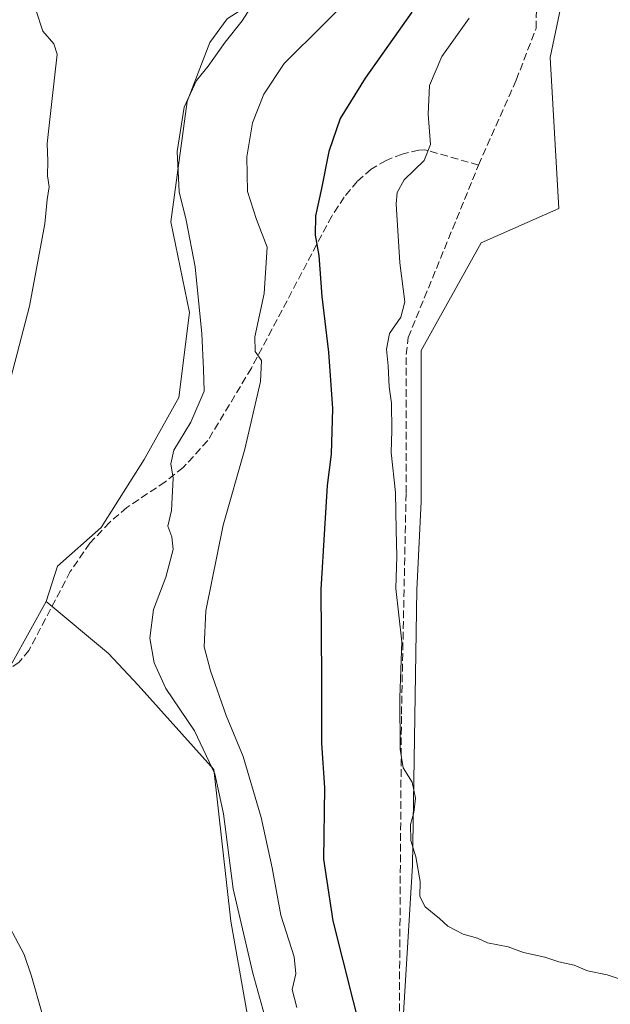
# Model space of a CAD drawing. Units: metres. Extents: x 635143 to 638619, y 4708926 to 4711306.
# Drawn here: x 635787 to 635915, y 4709376 to 4709589 of the extents above; entities that cross this region are included whole.
import ezdxf

# ---------------------------------------------------------------- set-up
doc = ezdxf.new("R2010")
doc.units = ezdxf.units.M
doc.header["$MEASUREMENT"] = 0
doc.linetypes.add('DGN Style 3', pattern=[2.307223458686699, 1.648016756204785, -0.6592067024819142])
for name, color, linetype, lineweight in [('Corriente artificial lineal', 4, 'DGN Style 3', 13), ('Cultivos herbáceos CxS', 92, 'Continuous', 0), ('Cultivos leñosos CxS', 92, 'Continuous', 0), ('Curva de nivel maestra', 30, 'Continuous', 30), ('Curva de nivel normal', 30, 'Continuous', 0), ('Matorral CxS', 135, 'Continuous', 0), ('Senda', 7, 'DGN Style 3', 0)]:
    doc.layers.add(name, color=color, linetype=linetype, lineweight=lineweight)

msp = doc.modelspace()

# ---------------------------------------------------------------- linework, layer by layer
at = {"layer": 'Corriente artificial lineal', "color": 4, "linetype": 'DGN Style 3', "lineweight": 13}
msp.add_polyline3d([(635869.4100000003, 4709374.25, 422.2580000000017), (635869.8700000001, 4709438.640000001, 420.1405999999988), (635870.8799999999, 4709486.619999999, 419.5941000000021), (635870.8799999999, 4709516.560000001, 419.8169000000053), (635871.3399999999, 4709520.27, 419.9291999999987), (635886.5800000001, 4709557.640000001, 418.8757999999943), (635894.7400000002, 4709576.060000001, 417.7670999999973), (635899.04, 4709587.27, 417.1551000000036), (635899.1699999999, 4709594.949999999, 416.4829000000027), (635898.79, 4709616.67, 416.3353999999963), (635899.0599999997, 4709646.619999999, 414.4946000000054), (635898.9500000002, 4709667.550000001, 414.1842999999935), (635898.8200000003, 4709675.230000001, 413.7982000000048), (635898.6399999997, 4709685.300000001, 412.568299999999), (635897.8700000001, 4709699.060000001, 411.9766999999993), (635895.25, 4709757.310000001, 411.5259999999981)], dxfattribs=at)
at = {"layer": 'Cultivos herbáceos CxS', "color": 92, "linetype": 'Continuous', "lineweight": 0}
for points in [[(635897.5506999996, 4709832.3773, 404.1236000000063), (635903.0591000002, 4709797.212099999, 406.1113999999943), (635901.1907000003, 4709777.5943, 408.6873000000051), (635903.9918999998, 4709729.9505, 408.8831000000064), (635903.9911000002, 4709688.8465, 410.4787999999971), (635903.0565, 4709636.5317, 414.0688999999985), (635906.7905000001, 4709603.367900001, 413.568299999999), (635902.1209000006, 4709580.948100001, 416.9789000000019), (635903.9883000003, 4709548.251300001, 417.1655000000028), (635887.1791000003, 4709540.7773, 417.107999999993), (635874.1054999996, 4709517.423699999, 419.0056999999942), (635874.1048999998, 4709484.7269, 418.7504999999946), (635873.1703000005, 4709465.5759, 419.1132000000071), (635872.2352999998, 4709405.7871, 420.6796000000032), (635868.4990999997, 4709344.131100001, 423.7574000000022), (635868.4987000005, 4709328.7163, 423.4936000000016), (635867.5647, 4709317.0395, 424.0212000000029), (635871.2995999996, 4709302.5595, 424.3044999999984), (635847.4386999998, 4709306.0789, 427.380799999999), (635823.9530999997, 4709304.530099999, 431.9069000000018), (635808.0970999999, 4709302.436100001, 435.3175999999949)], [(635868.4990999997, 4709344.131100001, 423.7574000000022), (635872.2352999998, 4709405.7871, 420.6796000000032), (635873.1703000005, 4709465.5759, 419.1132000000071), (635874.1048999998, 4709484.7269, 418.7504999999946), (635874.1054999996, 4709517.423699999, 419.0056999999942), (635887.1791000003, 4709540.7773, 417.107999999993), (635903.9883000003, 4709548.251300001, 417.1655000000028), (635902.1209000006, 4709580.948100001, 416.9789000000019), (635906.7905000001, 4709603.367900001, 413.568299999999), (635903.0565, 4709636.5317, 414.0688999999985), (635903.9911000002, 4709688.8465, 410.4787999999971), (635903.9918999998, 4709729.9505, 408.8831000000064)], [(635686.7373000003, 4709305.4517, 440.2088999999978), (635741.5263, 4709291.3709, 442.5786999999983), (635754.3142999997, 4709338.892700001, 441.5439999999944), (635763.4495000001, 4709388.242500001, 440.5996000000014), (635759.7972999997, 4709435.7643, 440.9554999999964), (635781.7185000004, 4709443.075099999, 439.8818000000028), (635792.8910999997, 4709463.047900001, 439.2474999999977)], [(635754.3142999997, 4709338.892700001, 441.5439999999944), (635763.4495000001, 4709388.242500001, 440.5996000000014), (635759.7972999997, 4709435.7643, 440.9554999999964), (635781.7185000004, 4709443.075099999, 439.8818000000028), (635792.8910999997, 4709463.047900001, 439.2474999999977), (635806.3608999997, 4709451.7667, 436.7260999999999), (635812.7739000004, 4709444.9025, 436.7814000000071), (635829.2147000004, 4709426.624500001, 435.3568999999989), (635832.8668999998, 4709393.724500001, 436.703800000003), (635838.3463000003, 4709362.6527, 438.0424999999959)], [(635792.8910999997, 4709463.047900001, 439.2474999999977), (635806.3608999997, 4709451.7667, 436.7260999999999), (635812.7739000004, 4709444.9025, 436.7814000000071), (635829.2147000004, 4709426.624500001, 435.3568999999989), (635832.8668999998, 4709393.724500001, 436.703800000003), (635838.3463000003, 4709362.6527, 438.0424999999959), (635836.5198999997, 4709337.063899999, 437.7943999999989), (635823.4074999997, 4709329.9769, 439.4260000000068), (635807.8605000004, 4709322.770300001, 439.8237999999984), (635799.0730999997, 4709313.769300001, 439.758600000001), (635808.0970999999, 4709302.436100001, 435.3175999999949)]]:
    msp.add_polyline3d(points, dxfattribs=at)
at = {"layer": 'Cultivos leñosos CxS', "color": 92, "linetype": 'Continuous', "lineweight": 0}
for points in [[(635817.0752999998, 4709732.1655, 435.1021999999939), (635816.1089000005, 4709706.096700001, 434.7743000000046), (635824.6753000002, 4709679.505700001, 431.7578999999969), (635832.6508999999, 4709649.093699999, 433.8730000000069), (635842.3256999999, 4709636.497500001, 433.8598000000056), (635847.5025000004, 4709628.296499999, 434.266300000003), (635850.1612999998, 4709618.159499999, 434.5103999999993), (635850.2790999999, 4709607.9915, 434.5927999999985), (635847.8280999997, 4709600.3367, 434.7274999999936), (635842.1639, 4709595.820699999, 434.8708999999944), (635832.0756999999, 4709589.346899999, 435.8622999999934), (635828.3236999996, 4709584.217900001, 436.0489999999991), (635823.3903000001, 4709571.449100001, 436.2347000000009), (635819.8827000001, 4709545.350099999, 437.0926000000036), (635823.9225000005, 4709525.6963, 437.039300000004), (635821.5959000001, 4709507.238299999, 437.3772999999928), (635814.1297000004, 4709493.804500001, 437.6625000000058), (635804.7735000001, 4709479.0767, 437.9553000000015), (635795.3421, 4709470.7029, 439.1350999999996), (635792.8910999997, 4709463.047900001, 439.2474999999977), (635781.7185000004, 4709443.075099999, 439.8818000000028), (635759.7972999997, 4709435.7643, 440.9554999999964), (635763.4495000001, 4709388.242500001, 440.5996000000014), (635754.3142999997, 4709338.892700001, 441.5439999999944)], [(635817.0752999998, 4709732.1655, 435.1021999999939), (635816.1089000005, 4709706.096700001, 434.7743000000046), (635824.6753000002, 4709679.505700001, 431.7578999999969), (635832.6508999999, 4709649.093699999, 433.8730000000069), (635842.3256999999, 4709636.497500001, 433.8598000000056), (635847.5025000004, 4709628.296499999, 434.266300000003), (635850.1612999998, 4709618.159499999, 434.5103999999993), (635850.2790999999, 4709607.9915, 434.5927999999985), (635847.8280999997, 4709600.3367, 434.7274999999936), (635842.1639, 4709595.820699999, 434.8708999999944), (635832.0756999999, 4709589.346899999, 435.8622999999934), (635828.3236999996, 4709584.217900001, 436.0489999999991), (635823.3903000001, 4709571.449100001, 436.2347000000009), (635819.8827000001, 4709545.350099999, 437.0926000000036), (635823.9225000005, 4709525.6963, 437.039300000004), (635821.5959000001, 4709507.238299999, 437.3772999999928), (635814.1297000004, 4709493.804500001, 437.6625000000058), (635804.7735000001, 4709479.0767, 437.9553000000015), (635795.3421, 4709470.7029, 439.1350999999996), (635792.8910999997, 4709463.047900001, 439.2474999999977)], [(635686.7373000003, 4709305.4517, 440.2088999999978), (635741.5263, 4709291.3709, 442.5786999999983), (635754.3142999997, 4709338.892700001, 441.5439999999944), (635763.4495000001, 4709388.242500001, 440.5996000000014), (635759.7972999997, 4709435.7643, 440.9554999999964), (635781.7185000004, 4709443.075099999, 439.8818000000028), (635792.8910999997, 4709463.047900001, 439.2474999999977)]]:
    msp.add_polyline3d(points, dxfattribs=at)
at = {"layer": 'Curva de nivel maestra', "color": 30, "linetype": 'Continuous', "lineweight": 30, "elevation": 425, "flags": 128}
msp.add_lwpolyline([(635872.0999999996, 4709590.800100001), (635861.9699999997, 4709576.470100001), (635856.5599999997, 4709567.7301), (635854.1100000005, 4709560.600099999), (635852.54, 4709552.520099999), (635851.2599999999, 4709546.620100001), (635851.1600000003, 4709542.440099999), (635851.9600000001, 4709538.0101), (635852.6100000005, 4709529.130100001), (635854.0899999999, 4709517.050100001), (635854.9299999997, 4709504.860099999), (635854.5999999996, 4709494.970100001), (635853.7599999999, 4709488.200099999), (635853.1600000003, 4709478.7601), (635852.3799999999, 4709465.630100001), (635852.5300000003, 4709446.4301), (635852.5599999997, 4709432.360099999), (635853.2000000002, 4709422.640100001), (635852.9900000002, 4709407.1801), (635855, 4709393.8201), (635861.4900000002, 4709368.030099999)], dxfattribs=at)
at = {"layer": 'Curva de nivel normal', "color": 30, "linetype": 'Continuous', "lineweight": 0, "flags": 128}
for points, elevation in [([(635840.79, 4709597.420100001), (635835.3700000001, 4709588.9301), (635831.6699999999, 4709584.2601), (635827.9900000002, 4709579.100099999), (635825.4600000001, 4709576.0001), (635822.7400000002, 4709570.170100001), (635821.2800000003, 4709560.540100001), (635821.6600000003, 4709551.8201), (635823.2199999997, 4709545.6801), (635825.1799999997, 4709535.600099999), (635826.5999999996, 4709521.020099999), (635826.9900000002, 4709513.380100001), (635827.0999999996, 4709508.600099999), (635824.2100000001, 4709501.890100001), (635820.5499999998, 4709495.8201), (635819.8600000005, 4709492.870100001), (635820.4000000004, 4709489.770099999), (635820, 4709482.7501), (635819.2599999999, 4709479.360099999), (635820.1299999999, 4709477.030099999), (635820.3600000005, 4709474.270099999), (635818.79, 4709468.3301), (635816.1100000005, 4709461.270099999), (635815.3399999999, 4709455.110099999), (635816.25, 4709449.720100001), (635818.8200000003, 4709444.190099999), (635825.0099999999, 4709435.020099999), (635829.3899999997, 4709425.700099999), (635831.2999999998, 4709417.040100001), (635833.3899999997, 4709400.7301), (635837.6299999999, 4709382.4901), (635841.29, 4709369.4301)], 435), ([(635861.6600000003, 4709596.7601), (635844.4600000001, 4709579.6601), (635840.04, 4709573.0101), (635837.5899999999, 4709566.7601), (635836.3300000001, 4709559.4001), (635836.5099999999, 4709551.870100001), (635838.4500000002, 4709545.8101), (635840.79, 4709539.8201), (635840.0999999996, 4709529.800100001), (635838.0700000003, 4709520.4301), (635838.1699999999, 4709517.200099999), (635839.5700000003, 4709515.2601), (635839.3499999996, 4709510.710100001), (635835.9199999999, 4709496.030099999), (635831.25, 4709479.590100001), (635827.4400000004, 4709461.0001), (635827.0800000001, 4709453.2401), (635828.4900000002, 4709447.970100001), (635831.9100000003, 4709438.340100001), (635835.54, 4709429.460100001), (635839.4600000001, 4709416.220100001), (635841.8799999999, 4709405.3201), (635843.7599999999, 4709395.030099999), (635846.5800000001, 4709386.0101), (635846.9800000006, 4709382.360099999), (635846.1799999997, 4709378.920100001), (635847.2100000001, 4709375.020099999)], 430), ([(635781.4400000004, 4709497.360099999), (635789.2300000006, 4709527.020099999), (635792.5899999999, 4709544.9001), (635793.0899999999, 4709550.190099999), (635793.54, 4709552.9001), (635793.1500000004, 4709555.300100001), (635793.2199999997, 4709558.4901), (635793.1100000005, 4709562.3301), (635794.1100000005, 4709571.440099999), (635795.2699999996, 4709581.6801), (635794.5199999996, 4709583.890100001), (635792.1699999999, 4709586.690099999), (635790.5999999996, 4709591.280099999)], 440), ([(635884.5599999997, 4709589.5001), (635878.6399999997, 4709581.1801), (635875.9299999997, 4709574.9101), (635875.6799999997, 4709568.6801), (635876.1500000004, 4709562.0601), (635874.7800000003, 4709558.6601), (635870.4299999997, 4709554.4001), (635868.9100000003, 4709551.700099999), (635868.7199999997, 4709549.2601), (635869.5199999996, 4709536.460100001), (635870.5899999999, 4709528.020099999), (635869.7100000001, 4709524.690099999), (635867.29, 4709521.140100001), (635866.5999999996, 4709517.7601), (635866.9900000002, 4709514.120100001), (635867.1900000004, 4709509.600099999), (635867.7400000002, 4709506.0601), (635867.7800000003, 4709500.110099999), (635867.6200000001, 4709495.3201), (635868.5999999996, 4709486.630100001), (635868.7000000002, 4709478.4901), (635868.8600000005, 4709472.840100001), (635868.6600000003, 4709465.860099999), (635869.9800000006, 4709454.290100001), (635869.5199999996, 4709442.2401), (635869.5899999999, 4709431.0001), (635870.2699999996, 4709427.0001), (635872.1799999997, 4709423.9001), (635872.8799999999, 4709420.4301), (635872.5599999997, 4709417.270099999), (635871.8200000003, 4709414.710100001), (635871.8700000001, 4709411.2601), (635872.9500000002, 4709407.670100001), (635873.9199999999, 4709402.3101), (635873.8600000005, 4709399.120100001), (635875, 4709396.870100001), (635878.0800000001, 4709394.340100001), (635879.9100000003, 4709392.630100001), (635883.2199999997, 4709390.940099999), (635886.3600000005, 4709390.0701), (635888.5099999999, 4709389.0601), (635892.9800000006, 4709388.1501), (635896.3200000003, 4709386.960100001), (635900.9800000006, 4709385.920100001), (635903.9800000006, 4709384.9001), (635907.3200000003, 4709384.220100001), (635910.1900000004, 4709382.9901), (635914.4299999997, 4709382.110099999), (635917.8899999997, 4709380.950099999)], 420), ([(635792.04, 4709373.420100001), (635789.6600000003, 4709381.800100001), (635788.0999999996, 4709386.550100001), (635783.1200000001, 4709395.9301)], 440)]:
    msp.add_lwpolyline(points, dxfattribs=dict(at, elevation=elevation))
at = {"layer": 'Matorral CxS', "color": 135, "linetype": 'Continuous', "lineweight": 0}
for points in [[(635897.5506999996, 4709832.3773, 404.1236000000063), (635903.0591000002, 4709797.212099999, 406.1113999999943), (635901.1907000003, 4709777.5943, 408.6873000000051), (635903.9918999998, 4709729.9505, 408.8831000000064), (635903.9911000002, 4709688.8465, 410.4787999999971), (635903.0565, 4709636.5317, 414.0688999999985), (635906.7905000001, 4709603.367900001, 413.568299999999), (635902.1209000006, 4709580.948100001, 416.9789000000019), (635903.9883000003, 4709548.251300001, 417.1655000000028), (635887.1791000003, 4709540.7773, 417.107999999993), (635874.1054999996, 4709517.423699999, 419.0056999999942), (635874.1048999998, 4709484.7269, 418.7504999999946), (635873.1703000005, 4709465.5759, 419.1132000000071), (635872.2352999998, 4709405.7871, 420.6796000000032), (635868.4990999997, 4709344.131100001, 423.7574000000022), (635868.4987000005, 4709328.7163, 423.4936000000016), (635867.5647, 4709317.0395, 424.0212000000029), (635871.2995999996, 4709302.5595, 424.3044999999984), (635847.4386999998, 4709306.0789, 427.380799999999), (635823.9530999997, 4709304.530099999, 431.9069000000018), (635808.0970999999, 4709302.436100001, 435.3175999999949)], [(635817.0752999998, 4709732.1655, 435.1021999999939), (635816.1089000005, 4709706.096700001, 434.7743000000046), (635824.6753000002, 4709679.505700001, 431.7578999999969), (635832.6508999999, 4709649.093699999, 433.8730000000069), (635842.3256999999, 4709636.497500001, 433.8598000000056), (635847.5025000004, 4709628.296499999, 434.266300000003), (635850.1612999998, 4709618.159499999, 434.5103999999993), (635850.2790999999, 4709607.9915, 434.5927999999985), (635847.8280999997, 4709600.3367, 434.7274999999936), (635842.1639, 4709595.820699999, 434.8708999999944), (635832.0756999999, 4709589.346899999, 435.8622999999934), (635828.3236999996, 4709584.217900001, 436.0489999999991), (635823.3903000001, 4709571.449100001, 436.2347000000009), (635819.8827000001, 4709545.350099999, 437.0926000000036), (635823.9225000005, 4709525.6963, 437.039300000004), (635821.5959000001, 4709507.238299999, 437.3772999999928), (635814.1297000004, 4709493.804500001, 437.6625000000058), (635804.7735000001, 4709479.0767, 437.9553000000015), (635795.3421, 4709470.7029, 439.1350999999996), (635792.8910999997, 4709463.047900001, 439.2474999999977)], [(635903.9918999998, 4709729.9505, 408.8831000000064), (635903.9911000002, 4709688.8465, 410.4787999999971), (635903.0565, 4709636.5317, 414.0688999999985), (635906.7905000001, 4709603.367900001, 413.568299999999), (635902.1209000006, 4709580.948100001, 416.9789000000019), (635903.9883000003, 4709548.251300001, 417.1655000000028), (635887.1791000003, 4709540.7773, 417.107999999993), (635874.1054999996, 4709517.423699999, 419.0056999999942), (635874.1048999998, 4709484.7269, 418.7504999999946), (635873.1703000005, 4709465.5759, 419.1132000000071), (635872.2352999998, 4709405.7871, 420.6796000000032), (635868.4990999997, 4709344.131100001, 423.7574000000022)], [(635838.3463000003, 4709362.6527, 438.0424999999959), (635832.8668999998, 4709393.724500001, 436.703800000003), (635829.2147000004, 4709426.624500001, 435.3568999999989), (635812.7739000004, 4709444.9025, 436.7814000000071), (635806.3608999997, 4709451.7667, 436.7260999999999), (635792.8910999997, 4709463.047900001, 439.2474999999977), (635795.3421, 4709470.7029, 439.1350999999996), (635804.7735000001, 4709479.0767, 437.9553000000015), (635814.1297000004, 4709493.804500001, 437.6625000000058), (635821.5959000001, 4709507.238299999, 437.3772999999928), (635823.9225000005, 4709525.6963, 437.039300000004), (635819.8827000001, 4709545.350099999, 437.0926000000036), (635823.3903000001, 4709571.449100001, 436.2347000000009), (635828.3236999996, 4709584.217900001, 436.0489999999991), (635832.0756999999, 4709589.346899999, 435.8622999999934)], [(635792.8910999997, 4709463.047900001, 439.2474999999977), (635806.3608999997, 4709451.7667, 436.7260999999999), (635812.7739000004, 4709444.9025, 436.7814000000071), (635829.2147000004, 4709426.624500001, 435.3568999999989), (635832.8668999998, 4709393.724500001, 436.703800000003), (635838.3463000003, 4709362.6527, 438.0424999999959), (635836.5198999997, 4709337.063899999, 437.7943999999989), (635823.4074999997, 4709329.9769, 439.4260000000068), (635807.8605000004, 4709322.770300001, 439.8237999999984), (635799.0730999997, 4709313.769300001, 439.758600000001), (635808.0970999999, 4709302.436100001, 435.3175999999949)]]:
    msp.add_polyline3d(points, dxfattribs=at)
at = {"layer": 'Senda', "color": 7, "linetype": 'DGN Style 3', "lineweight": 0}
msp.add_polyline3d([(635886.5800999999, 4709557.640100001, 418.7884999999951), (635874.9101, 4709560.970100001, 420.3947000000044), (635873.6700999998, 4709560.840100001, 420.6064000000042), (635870.0100999996, 4709560.020099999, 421.1453000000038), (635866.5201000003, 4709558.6501, 421.6340999999957), (635863.2901, 4709556.7301, 422.1545000000042), (635860.2801000001, 4709554.100099999, 422.7384000000021), (635857.4501, 4709550.700099999, 423.290399999998), (635854.7701000003, 4709546.5801, 424.1143000000012), (635837.3400999998, 4709513.620100001, 430.8717000000034), (635827.8901000004, 4709497.9001, 433.6187000000064), (635822.5701000001, 4709492.0601, 434.7293999999966), (635818.6901000004, 4709488.970100001, 435.5472000000009), (635810.3800999997, 4709483.4301, 437.1016999999993), (635806.6101000002, 4709480.1801, 437.6073000000034), (635802.3601000002, 4709475.670100001, 438.506899999993), (635798.1001000004, 4709469.530099999, 438.5194999999949), (635789.1300999997, 4709452.420100001, 439.0883000000031), (635786.9901000002, 4709449.9101, 439.3821000000025), (635782.2500999998, 4709446.600099999, 439.7835999999952), (635779.9700999996, 4709445.630100001, 439.9104999999981), (635764.4101, 4709441.9101, 440.8484999999928), (635757.5301000001, 4709441.2601, 441.3506999999955), (635749.1001000004, 4709438.200099999, 441.8899999999995)], dxfattribs=at)

doc.saveas('drawing.dxf')
